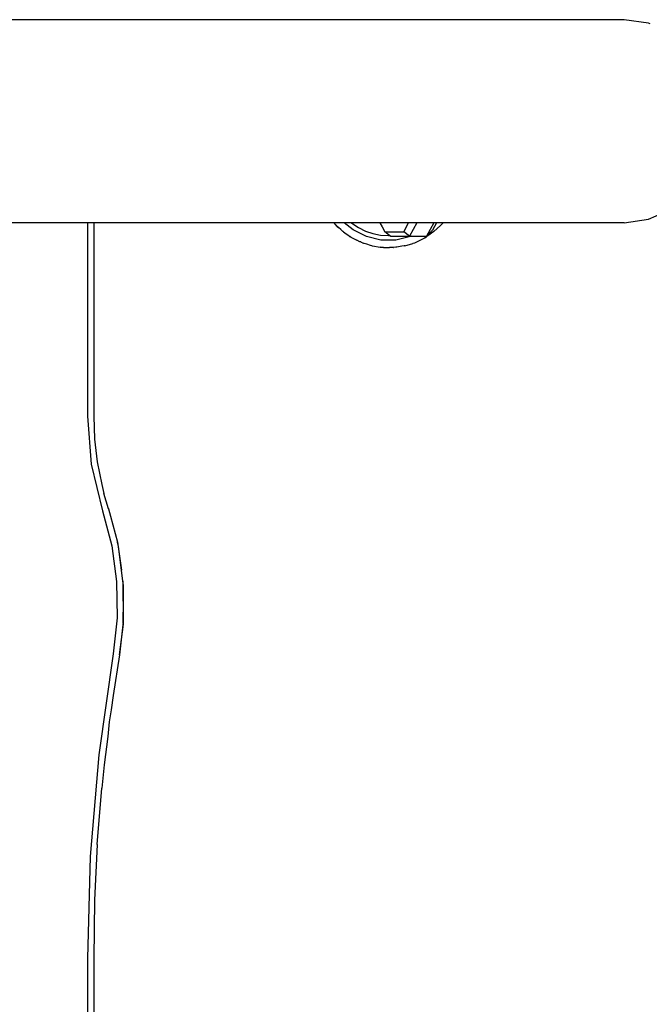
# Model space of a CAD drawing. Units: millimetres. Extents: x -4534 to 4839, y -3372 to 2583.
# Drawn here: x 583 to 688, y 1439 to 1602 of the extents above; entities that cross this region are included whole.
import ezdxf

# ---------------------------------------------------------------- set-up
doc = ezdxf.new("R2010")
doc.units = ezdxf.units.MM
doc.layers.add('Toestel 2D', color=7, linetype='Continuous', lineweight=20)
doc.layers.add('VP-EQ', color=7, linetype='Continuous', true_color=0x8a3492)

# ---------------------------------------------------------------- blocks, each defined once
blk = doc.blocks.new('wd0520')
at = {"layer": 'VP-EQ', "color": 0}
for p, q in [((2143.876, 89.92), (2109.329, 89.92)), ((2144.283, 89.862), (2143.876, 89.92)), ((2144.307, 89.852), (2144.283, 89.862)), ((2144.283, 86.607), (2144.663, 86.776)), ((2134.964, 86.55), (2112.73, 86.55)), ((2134.964, 86.55), (2134.964, 83.335)), ((2135.07, 86.55), (2134.964, 86.55)), ((2135.07, 86.55), (2135.07, 83.335)), ((2139.061, 86.55), (2135.07, 86.55)), ((2139.09, 86.516), (2139.061, 86.55)), ((2139.064, 86.55), (2139.061, 86.55)), ((2139.09, 86.516), (2139.064, 86.55)), ((2139.23, 86.55), (2139.064, 86.55)), ((2139.114, 86.488), (2139.09, 86.516)), ((2139.136, 86.469), (2139.114, 86.491)), ((2139.114, 86.488), (2139.136, 86.469)), ((2139.376, 86.429), (2139.23, 86.55)), ((2139.344, 86.55), (2139.23, 86.55)), ((2139.344, 86.55), (2139.356, 86.541)), ((2139.822, 86.55), (2139.344, 86.55)), ((2139.356, 86.541), (2139.464, 86.469)), ((2139.822, 86.55), (2139.857, 86.483)), ((2140.297, 86.55), (2139.822, 86.55)), ((2139.857, 86.483), (2139.902, 86.4)), ((2140.217, 86.4), (2140.297, 86.55)), ((2140.433, 86.55), (2140.297, 86.55)), ((2140.433, 86.55), (2140.312, 86.324)), ((2140.718, 86.55), (2140.433, 86.55)), ((2140.718, 86.55), (2140.598, 86.324)), ((2140.759, 86.55), (2140.693, 86.425)), ((2140.759, 86.55), (2140.718, 86.55)), ((2140.718, 86.402), (2140.83, 86.504)), ((2140.871, 86.55), (2140.759, 86.55)), ((2140.83, 86.504), (2140.866, 86.543)), ((2140.866, 86.543), (2140.871, 86.55)), ((2143.876, 86.55), (2140.871, 86.55)), ((2143.876, 86.55), (2144.283, 86.607)), ((2139.171, 86.434), (2139.136, 86.469)), ((2139.209, 86.406), (2139.171, 86.434)), ((2139.211, 86.403), (2139.209, 86.406)), ((2139.216, 86.4), (2139.211, 86.403)), ((2139.216, 86.4), (2139.239, 86.379)), ((2139.239, 86.379), (2139.311, 86.329)), ((2139.311, 86.329), (2139.318, 86.323)), ((2139.318, 86.323), (2139.321, 86.321)), ((2139.339, 86.312), (2139.321, 86.321)), ((2139.339, 86.312), (2139.392, 86.28)), ((2139.598, 86.319), (2139.376, 86.429)), ((2139.464, 86.469), (2139.582, 86.411)), ((2139.582, 86.411), (2139.706, 86.369)), ((2139.84, 86.262), (2139.598, 86.319)), ((2139.706, 86.369), (2139.834, 86.343)), ((2139.834, 86.343), (2139.964, 86.335)), ((2139.902, 86.4), (2140.217, 86.4)), ((2139.982, 86.336), (2139.902, 86.4)), ((2139.964, 86.335), (2139.982, 86.336)), ((2139.997, 86.324), (2139.982, 86.336)), ((2139.997, 86.324), (2140.312, 86.324)), ((2140.33, 86.319), (2140.088, 86.262)), ((2140.312, 86.324), (2140.217, 86.4)), ((2140.312, 86.324), (2140.341, 86.324)), ((2140.341, 86.324), (2140.33, 86.319)), ((2140.341, 86.324), (2140.598, 86.324)), ((2140.6, 86.321), (2140.588, 86.311)), ((2140.598, 86.324), (2140.693, 86.425)), ((2140.6, 86.321), (2140.607, 86.324)), ((2140.616, 86.332), (2140.607, 86.324)), ((2140.617, 86.329), (2140.607, 86.324)), ((2140.718, 86.402), (2140.617, 86.329)), ((2139.392, 86.28), (2139.438, 86.26)), ((2139.489, 86.233), (2139.438, 86.26)), ((2139.505, 86.23), (2139.489, 86.233)), ((2139.516, 86.223), (2139.505, 86.23)), ((2139.535, 86.217), (2139.516, 86.223)), ((2139.535, 86.217), (2139.544, 86.211)), ((2139.558, 86.207), (2139.544, 86.211)), ((2139.607, 86.192), (2139.558, 86.207)), ((2139.664, 86.172), (2139.607, 86.192)), ((2139.688, 86.168), (2139.664, 86.172)), ((2139.688, 86.168), (2139.7, 86.164)), ((2139.7, 86.164), (2139.827, 86.144)), ((2140.088, 86.262), (2139.84, 86.262)), ((2140.188, 86.158), (2140.102, 86.144)), ((2140.225, 86.163), (2140.188, 86.158)), ((2140.233, 86.165), (2140.225, 86.163)), ((2140.233, 86.165), (2140.37, 86.207)), ((2140.37, 86.207), (2140.376, 86.209)), ((2140.376, 86.209), (2140.397, 86.216)), ((2140.397, 86.216), (2140.401, 86.216)), ((2140.401, 86.216), (2140.467, 86.249)), ((2140.467, 86.249), (2140.558, 86.292)), ((2140.566, 86.295), (2140.558, 86.292)), ((2140.588, 86.311), (2140.566, 86.295)), ((2139.827, 86.144), (2139.84, 86.144)), ((2139.849, 86.14), (2139.84, 86.144)), ((2139.868, 86.139), (2139.849, 86.14)), ((2139.883, 86.138), (2139.868, 86.139)), ((2139.883, 86.138), (2139.981, 86.138)), ((2140.037, 86.137), (2139.981, 86.138)), ((2140.043, 86.138), (2140.037, 86.137)), ((2140.043, 86.138), (2140.048, 86.138)), ((2140.086, 86.144), (2140.048, 86.138)), ((2140.102, 86.144), (2140.086, 86.144)), ((2134.964, 83.335), (2135.028, 82.541)), ((2135.07, 83.335), (2135.084, 82.954)), ((2135.084, 82.954), (2135.128, 82.577)), ((2135.128, 82.577), (2135.202, 82.204)), ((2135.028, 82.541), (2135.216, 81.768)), ((2135.202, 82.204), (2135.239, 82.056)), ((2135.316, 81.801), (2135.239, 82.056)), ((2135.216, 81.768), (2135.369, 81.187)), ((2135.316, 81.801), (2135.32, 81.808)), ((2135.316, 81.801), (2135.349, 81.677)), ((2135.349, 81.677), (2135.463, 81.247)), ((2135.482, 81.176), (2135.463, 81.247)), ((2135.463, 81.247), (2135.532, 80.78)), ((2135.369, 81.187), (2135.451, 80.591)), ((2135.532, 80.78), (2135.482, 81.176)), ((2135.555, 80.599), (2135.532, 80.78)), ((2135.451, 80.591), (2135.459, 79.99)), ((2135.555, 80.599), (2135.56, 79.924)), ((2135.564, 80.532), (2135.555, 80.599)), ((2135.563, 80.25), (2135.564, 80.532)), ((2135.56, 79.924), (2135.563, 80.25)), ((2135.459, 79.99), (2135.394, 79.393)), ((2135.56, 79.924), (2135.497, 79.375)), ((2135.5, 79.374), (2135.562, 79.882)), ((2135.562, 79.882), (2135.56, 79.924)), ((2135.394, 79.393), (2135.155, 77.716)), ((2135.497, 79.375), (2135.394, 78.698)), ((2135.5, 79.374), (2135.394, 78.698)), ((2135.506, 79.371), (2135.5, 79.374)), ((2135.394, 78.698), (2135.357, 78.461)), ((2135.357, 78.461), (2135.328, 78.263)), ((2135.328, 78.263), (2135.302, 78.02)), ((2135.302, 78.02), (2135.243, 77.547)), ((2135.155, 77.716), (2135.012, 76.028)), ((2135.243, 77.547), (2135.203, 77.16)), ((2135.129, 76.229), (2135.203, 77.16)), ((2135.129, 76.229), (2135.085, 75.301)), ((2135.012, 76.028), (2134.964, 74.335)), ((2135.085, 75.301), (2135.07, 74.335)), ((2134.964, 74.335), (2134.964, 55.335)), ((2135.07, 74.335), (2135.07, 55.335))]:
    blk.add_line(p, q, dxfattribs=at)
blk = doc.blocks.new('WD0520 2D_')
at = {"layer": 'VP-EQ', "color": 0}
blk.add_blockref('wd0520', (0, 0), dxfattribs=at)
blk = doc.blocks.new('VPL-03-WD0520')
at = {"layer": 'Toestel 2D', "xscale": 10, "yscale": 10, "zscale": 10}
blk.add_blockref('WD0520 2D_', (-20755.09, 703.15), dxfattribs=at)

msp = doc.modelspace()

# ---------------------------------------------------------------- block references
msp.add_blockref('VPL-03-WD0520', (0, 0))

doc.saveas('drawing.dxf')
